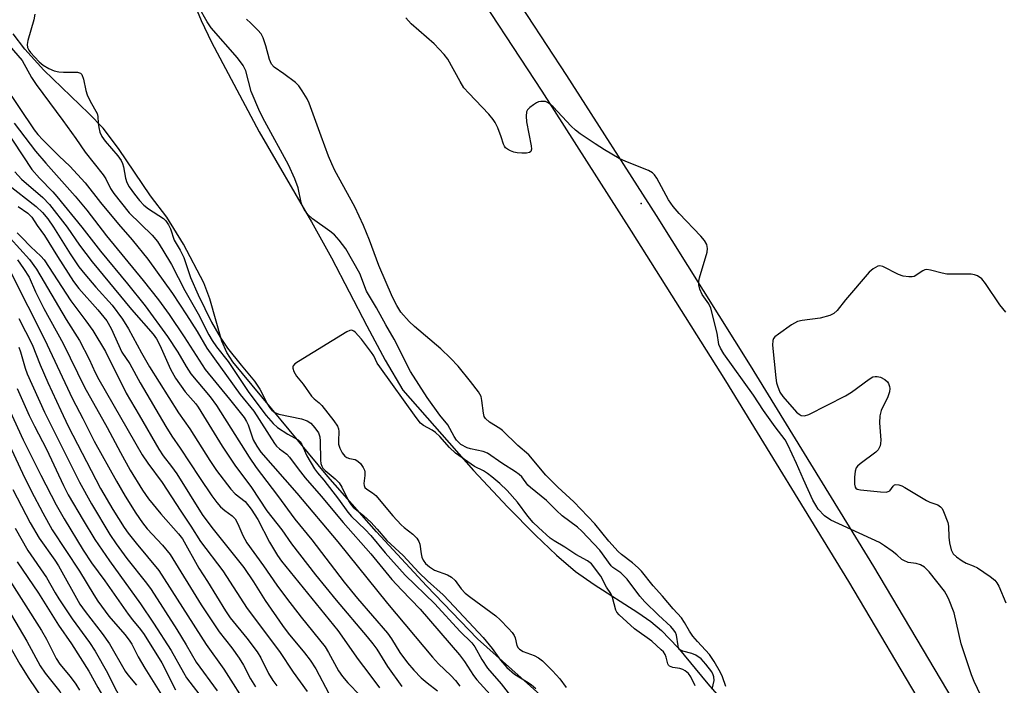
# Model space of a CAD drawing. Units: inches. Extents: x 1273764 to 1279764, y 521452 to 525452.
# Drawn here: x 1276110 to 1276351, y 525057 to 525220 of the extents above; entities that cross this region are included whole.
import ezdxf

# ---------------------------------------------------------------- set-up
doc = ezdxf.new("R2010")
doc.units = ezdxf.units.IN
doc.header["$MEASUREMENT"] = 0
for name, color, linetype in [('ELEV-Spot Elevation', 7, 'Continuous'), ('HYDRO-Stream Poly Centerlines', 142, 'Continuous'), ('HYDRO-Water Body', 4, 'Continuous'), ('TRANS-Non Street Sidewalk', 7, 'Continuous'), ('Undefined', 1, 'Continuous')]:
    doc.layers.add(name, color=color, linetype=linetype)

msp = doc.modelspace()

# ---------------------------------------------------------------- linework, layer by layer
at = {"layer": 'ELEV-Spot Elevation'}
msp.add_point((1276262.1, 525174.7, 288), dxfattribs=at)
at = {"layer": 'HYDRO-Stream Poly Centerlines'}
for points in [[(1276152.6, 525224.09), (1276154.54, 525219.38), (1276157.1, 525214.1), (1276168.78, 525192.19), (1276181.56, 525170.2), (1276186.43, 525161.42), (1276195.03, 525144.81), (1276199.54, 525136.49), (1276203.88, 525129.17), (1276221.13, 525109.52), (1276229.39, 525100.69), (1276236.24, 525093.7), (1276241.37, 525088.82), (1276246.06, 525084.87), (1276250.58, 525081.73), (1276261.27, 525074.87), (1276264.44, 525072.63), (1276267.02, 525070.5), (1276270.99, 525066.35), (1276278.37, 525057.4), (1276285.62, 525049.12)], [(1276247.28, 525045.98), (1276222.1, 525068.43), (1276209.59, 525081.37), (1276197.38, 525094.57), (1276185.53, 525108.05), (1276162.33, 525136.09), (1276160.84, 525138.34), (1276159.62, 525141.08), (1276156.73, 525151.45), (1276155.19, 525155.38), (1276150.28, 525164.75), (1276146.16, 525171.41), (1276142.19, 525176.55), (1276134.36, 525188.18), (1276130.63, 525193.09), (1276127.16, 525196.68), (1276116.14, 525207.27), (1276111.46, 525212.4), (1276108.65, 525216.1)]]:
    msp.add_lwpolyline(points, dxfattribs=at)
at = {"layer": 'HYDRO-Water Body'}
for points in [[(1276152.6, 525224.09), (1276154.54, 525219.38), (1276157.1, 525214.1), (1276168.78, 525192.19), (1276181.56, 525170.2), (1276186.43, 525161.42), (1276195.03, 525144.81), (1276199.54, 525136.49), (1276203.88, 525129.17), (1276221.13, 525109.52), (1276229.39, 525100.69), (1276236.24, 525093.7), (1276241.37, 525088.82), (1276246.06, 525084.87), (1276250.58, 525081.73), (1276261.27, 525074.87), (1276264.44, 525072.63), (1276267.02, 525070.5), (1276270.99, 525066.35), (1276278.37, 525057.4), (1276285.62, 525049.12)], [(1276247.28, 525045.98), (1276222.1, 525068.43), (1276209.59, 525081.37), (1276197.38, 525094.57), (1276185.53, 525108.05), (1276162.33, 525136.09), (1276160.84, 525138.34), (1276159.62, 525141.08), (1276156.73, 525151.45), (1276155.19, 525155.38), (1276150.28, 525164.75), (1276146.16, 525171.41), (1276142.19, 525176.55), (1276134.36, 525188.18), (1276130.63, 525193.09), (1276127.16, 525196.68), (1276116.14, 525207.27), (1276111.46, 525212.4), (1276108.65, 525216.1)]]:
    msp.add_lwpolyline(points, dxfattribs=at)
at = {"layer": 'TRANS-Non Street Sidewalk'}
for points in [[(1276224.59, 525235.36), (1276243.83, 525205.94), (1276265.72, 525171.77), (1276288.73, 525135.16), (1276318.82, 525086.1), (1276338.17, 525053.46)], [(1276332.09, 525049.83), (1276312.77, 525082.41), (1276282.71, 525131.41), (1276259.73, 525167.99), (1276237.86, 525202.12), (1276218.41, 525231.87)]]:
    msp.add_lwpolyline(points, dxfattribs=at)
at = {"layer": 'Undefined'}
for points, elevation in [([(1276109.07, 525182.44), (1276110.71, 525180.64), (1276115.86, 525176.16), (1276117.54, 525174.44), (1276121.83, 525168.92), (1276124.82, 525164.52), (1276127.91, 525160.5), (1276137.55, 525148.82), (1276142.84, 525142.84), (1276143.64, 525141.67), (1276144.48, 525140.13), (1276147.06, 525134.26), (1276148.3, 525132.05), (1276150.66, 525128.75), (1276153.25, 525125.79), (1276153.83, 525125.02), (1276159.69, 525115.43), (1276162.84, 525110.81), (1276166.9, 525105.35), (1276170.61, 525099.7), (1276174.3, 525095), (1276176.66, 525091.66), (1276182.47, 525084.08), (1276187.56, 525077.84), (1276195.17, 525068.91), (1276196.55, 525067.19), (1276197.48, 525065.88), (1276200.11, 525061.7), (1276203.57, 525056.75)], 294), ([(1276108.13, 525157.71), (1276116.32, 525141.55), (1276123.12, 525127), (1276125.67, 525122.25), (1276128.45, 525116.67), (1276133.89, 525106.89), (1276136.04, 525103.22), (1276138.63, 525099.12), (1276140.28, 525096.77), (1276141.42, 525095.28), (1276145.11, 525091.31), (1276146.98, 525089.01), (1276154.59, 525076.69), (1276158.95, 525070.16), (1276162.05, 525066.25), (1276163.82, 525063.73), (1276164.88, 525062.03), (1276166.65, 525058.68), (1276167.83, 525056.71)], 306), ([(1276351.18, 525148.19), (1276349.67, 525150.01), (1276346.2, 525155.17), (1276345.29, 525156.31), (1276344.23, 525157.05), (1276343.5, 525157.3), (1276342.72, 525157.42), (1276341.37, 525157.5), (1276336.73, 525157.48), (1276335.58, 525157.68), (1276332.72, 525158.47), (1276331.88, 525158.58), (1276331.36, 525158.51), (1276330.86, 525158.3), (1276328.76, 525156.92), (1276328.25, 525156.78), (1276327.44, 525156.78), (1276326.05, 525157.01), (1276324.96, 525157.36), (1276321.1, 525159.35), (1276320.34, 525159.5), (1276319.88, 525159.41), (1276318.75, 525158.8), (1276317.74, 525157.92), (1276311.99, 525151.18), (1276309.98, 525148.58), (1276309.17, 525147.83), (1276308.12, 525147.35), (1276305.81, 525146.74), (1276301.39, 525146.18), (1276300.27, 525145.91), (1276298.77, 525145.05), (1276295.64, 525142.84), (1276294.76, 525142.13), (1276294.41, 525141.73), (1276294.2, 525141.27), (1276294.14, 525140.16), (1276294.94, 525132.13), (1276295.13, 525130.95), (1276295.35, 525130.17), (1276295.95, 525128.67), (1276296.64, 525127.59), (1276300.04, 525123.8), (1276300.68, 525123.24), (1276301.14, 525122.99), (1276301.93, 525122.91), (1276303, 525123.23), (1276311.95, 525127.77), (1276313.46, 525128.69), (1276317.75, 525131.82), (1276318.69, 525132.36), (1276319.21, 525132.49), (1276319.76, 525132.51), (1276320.57, 525132.34), (1276321.58, 525131.77), (1276322.21, 525131.18), (1276322.49, 525130.75), (1276322.77, 525130.02), (1276322.82, 525129.52), (1276322.74, 525128.77), (1276322.29, 525127.49), (1276320.66, 525124.14), (1276320.35, 525122.84), (1276320.32, 525121.17), (1276320.59, 525116.97), (1276320.56, 525116.09), (1276320.44, 525115.55), (1276319.99, 525114.6), (1276319.43, 525113.97), (1276315.56, 525111.16), (1276314.92, 525110.58), (1276314.59, 525110.15), (1276314.35, 525109.37), (1276314.22, 525107.91), (1276314.22, 525106.16), (1276314.38, 525105.43), (1276314.5, 525105.25), (1276314.86, 525105), (1276315.61, 525104.81), (1276320.56, 525104.3), (1276321.94, 525104.26), (1276322.42, 525104.36), (1276322.79, 525104.6), (1276323.62, 525105.71), (1276323.92, 525105.99), (1276324.3, 525106.12), (1276325, 525106.04), (1276325.75, 525105.78), (1276326.51, 525105.39), (1276331.77, 525102.18), (1276332.56, 525101.8), (1276334.54, 525101.11), (1276335.22, 525100.66), (1276335.56, 525100.24), (1276335.95, 525099.5), (1276336.97, 525096.79), (1276337.14, 525095.94), (1276337.22, 525093.28), (1276337.42, 525091.84), (1276337.81, 525090.17), (1276338.01, 525089.66), (1276338.3, 525089.21), (1276339.1, 525088.47), (1276340.5, 525087.49), (1276341.48, 525086.93), (1276343.19, 525086.25), (1276344.19, 525085.73), (1276347.34, 525083.63), (1276348.46, 525082.74), (1276348.99, 525082.07), (1276349.41, 525081.3), (1276351.15, 525077.2)], 288), ([(1276110.07, 525146.64), (1276113.26, 525140.31), (1276115.24, 525135.32), (1276117.1, 525131.01), (1276120.27, 525124.15), (1276122.1, 525120.38), (1276130.02, 525105.14), (1276133.03, 525100.01), (1276135.74, 525095.62), (1276136.77, 525094.2), (1276138.73, 525091.77), (1276144.26, 525085.15), (1276155.79, 525067.04), (1276160.12, 525060.99), (1276166.19, 525051.45)], 308), ([(1276275.28, 525056.93), (1276274.2, 525059.16), (1276273.59, 525059.99), (1276272.84, 525060.64), (1276272.24, 525060.97), (1276271.51, 525061.16), (1276269.81, 525061.41), (1276269, 525061.75), (1276268.75, 525062), (1276268.54, 525062.36), (1276268.14, 525063.94), (1276267.9, 525064.61), (1276267.49, 525065.22), (1276266.97, 525065.77), (1276264.65, 525067.84), (1276260.42, 525070.86), (1276256.68, 525074.3), (1276256.16, 525074.94), (1276255.89, 525075.45), (1276255.06, 525078.51), (1276254.64, 525079.53), (1276253.59, 525081.08), (1276252.22, 525083.74), (1276249.94, 525086.75), (1276248.97, 525087.46), (1276246.12, 525089), (1276243.43, 525090.84), (1276240.78, 525092.34), (1276239.83, 525093.02), (1276236.99, 525095.58), (1276235.69, 525096.85), (1276234.41, 525098.35), (1276231.83, 525101.78), (1276229.33, 525104.63), (1276227.53, 525106.33), (1276225.58, 525108.01), (1276224.49, 525108.83), (1276223.58, 525109.41), (1276221.36, 525110.54), (1276216.73, 525113.75), (1276215.25, 525115.11), (1276212.88, 525117.79), (1276211.82, 525118.8), (1276211.03, 525119.39), (1276208.9, 525120.48), (1276208.15, 525121.12), (1276207.08, 525122.48), (1276198.23, 525134.81), (1276197.61, 525135.77), (1276196.72, 525137.52), (1276196.2, 525138.31), (1276193.71, 525141.62), (1276192.22, 525143.28), (1276191.84, 525143.58), (1276191.39, 525143.76), (1276190.92, 525143.72), (1276190.19, 525143.4), (1276178.32, 525136.16), (1276177.42, 525135.53), (1276177.03, 525135.1), (1276176.95, 525134.89), (1276176.95, 525134.52), (1276177.24, 525133.72), (1276177.89, 525132.59), (1276179.48, 525130.62), (1276181.57, 525127.66), (1276182.19, 525127.01), (1276183.37, 525126.07), (1276184.03, 525125.38), (1276186.99, 525121.63), (1276187.89, 525120.31), (1276188.13, 525119.71), (1276188.23, 525119.01), (1276188.09, 525116.73), (1276188.12, 525115.92), (1276188.42, 525114.96), (1276189.04, 525113.84), (1276189.65, 525113.03), (1276190.14, 525112.66), (1276190.8, 525112.44), (1276192.19, 525112.17), (1276192.89, 525111.82), (1276193.5, 525111.22), (1276194.19, 525110.22), (1276194.47, 525109.62), (1276194.57, 525109.17), (1276194.54, 525108.33), (1276194.29, 525106.37), (1276194.36, 525105.84), (1276194.57, 525105.4), (1276195.01, 525104.96), (1276196.46, 525104.08), (1276197.22, 525103.46), (1276201.39, 525098.46), (1276203.43, 525096.27), (1276204.16, 525095.6), (1276206.25, 525094.02), (1276207.26, 525092.97), (1276207.76, 525092.19), (1276208.01, 525091.5), (1276208.31, 525089.17), (1276208.5, 525088.33), (1276208.82, 525087.65), (1276209.4, 525086.85), (1276210.38, 525085.99), (1276211.57, 525085.23), (1276214.72, 525084.06), (1276215.77, 525083.46), (1276216.59, 525082.64), (1276218.09, 525080.64), (1276219.11, 525079.57), (1276220.46, 525078.5), (1276226.55, 525074.07), (1276227.6, 525073.09), (1276229.63, 525070.97), (1276230.53, 525069.98), (1276231.02, 525069.26), (1276231.26, 525068.65), (1276231.72, 525066.8), (1276232, 525066.26), (1276232.31, 525065.89), (1276233.23, 525065.3), (1276235.95, 525064.32), (1276237, 525063.8), (1276237.93, 525063.03), (1276240.39, 525060.64), (1276242.21, 525058.67), (1276243.77, 525056.54)], 282), ([(1276110.01, 525139.62), (1276110.44, 525138.53), (1276111.58, 525134.54), (1276112.08, 525133.12), (1276116.31, 525123.8), (1276124.83, 525106.67), (1276127.79, 525101.37), (1276132.24, 525093.93), (1276133.79, 525091.63), (1276136.42, 525088.01), (1276141.22, 525082.01), (1276142.37, 525080.48), (1276148.64, 525070.72), (1276150.94, 525066.96), (1276153.38, 525062.75), (1276158.48, 525055.76)], 310), ([(1276109.6, 525129.56), (1276112.54, 525122.95), (1276113.83, 525120.34), (1276116.81, 525114.75), (1276120.97, 525105.89), (1276122.12, 525103.6), (1276125.72, 525097.36), (1276128.63, 525092.65), (1276132.19, 525087.47), (1276139.73, 525076.99), (1276142.97, 525072.24), (1276147.23, 525065.54), (1276150.24, 525060.2), (1276151.03, 525058.94), (1276155.61, 525052.88)], 312), ([(1276107.88, 525123.94), (1276111.08, 525117.01), (1276115.4, 525108.37), (1276119.16, 525101.17), (1276121.09, 525097.69), (1276125.76, 525090.06), (1276127.82, 525086.98), (1276131.07, 525082.56), (1276136.78, 525074.46), (1276137.83, 525073.06), (1276139.78, 525070.7), (1276140.65, 525069.47), (1276144.94, 525062.58), (1276148.3, 525056.01)], 314), ([(1276107.16, 525116.92), (1276110.89, 525108.84), (1276113.05, 525104.54), (1276115.87, 525099.18), (1276118.2, 525095.02), (1276124.87, 525084.97), (1276128.35, 525079.17), (1276129.37, 525077.62), (1276132.06, 525074), (1276135.93, 525069.49), (1276137, 525068.11), (1276137.61, 525067.1), (1276139.18, 525064.06), (1276140.8, 525061.27), (1276145.29, 525054.07)], 316), ([(1276108.56, 525104.89), (1276112.83, 525096.72), (1276115, 525092.99), (1276118.83, 525087.65), (1276119.75, 525086.25), (1276124.95, 525076.92), (1276126.22, 525075.11), (1276130.37, 525069.76), (1276132.18, 525067.22), (1276136.01, 525060.5), (1276136.65, 525059.6), (1276138.81, 525057.08)], 318), ([(1276109.15, 525095.43), (1276112.24, 525090), (1276116.76, 525083.43), (1276118.89, 525079.64), (1276119.81, 525078.17), (1276123.04, 525073.31), (1276127.26, 525067.51), (1276128.72, 525065.38), (1276131.69, 525060.11), (1276133.46, 525056.47), (1276134.28, 525055.03), (1276138.47, 525049.35), (1276142.94, 525042.7), (1276147.22, 525036.65), (1276148.27, 525035.43), (1276150.6, 525033.24), (1276152.33, 525031.34), (1276153.51, 525029.74), (1276156.98, 525024.54), (1276162.48, 525017.32), (1276164.3, 525015.06), (1276169.24, 525009.59), (1276174.12, 525003.33), (1276176.85, 525000)], 320), ([(1276101.47, 525085.54), (1276111.97, 525067.83), (1276115.23, 525061.8), (1276116.45, 525060.02), (1276120.07, 525055.57), (1276122.61, 525051.09), (1276126.51, 525045.01), (1276129.6, 525040.52), (1276135.49, 525032.2), (1276140.17, 525025.84), (1276144.42, 525018.93), (1276145.54, 525017.67), (1276149.44, 525014.25), (1276150.77, 525012.88), (1276152.45, 525010.69), (1276160.15, 525000)], 326), ([(1276109.65, 525087.2), (1276114.82, 525079.55), (1276119.74, 525071.8), (1276122.86, 525067.22), (1276127.16, 525060.5), (1276129.3, 525056.53), (1276132.73, 525050.7), (1276139.25, 525041.07), (1276143.21, 525035.38), (1276144.55, 525033.56), (1276145.31, 525032.76), (1276146.2, 525032.09), (1276148.81, 525030.43), (1276149.68, 525029.6), (1276150.42, 525028.49), (1276153.32, 525023.5), (1276156.54, 525019.01), (1276161.88, 525010.81), (1276164.96, 525007.11), (1276171.38, 525000)], 322), ([(1276106.75, 525084.3), (1276115.6, 525070.49), (1276116.8, 525068.33), (1276119.14, 525063.64), (1276120.09, 525062.25), (1276122.59, 525059.21), (1276123.93, 525057.37), (1276124.86, 525055.91)], 324), ([(1276106.66, 525068.58), (1276110.25, 525062.27), (1276112.49, 525058.75), (1276117.27, 525051.62), (1276122.75, 525042.85), (1276129.56, 525033.3), (1276131.9, 525030.16), (1276136.33, 525024.67), (1276138.76, 525021), (1276141.34, 525017.37), (1276143.42, 525014.96), (1276146.26, 525012.05), (1276147.42, 525010.72), (1276150.86, 525006.28), (1276155.31, 525000)], 328)]:
    msp.add_lwpolyline(points, dxfattribs=dict(at, elevation=elevation))
for points in [[(1276279.39, 525056.16, 284), (1276279.87, 525058.26, 284), (1276279.84, 525059.13, 284), (1276279.68, 525059.62, 284), (1276279.3, 525060.33, 284), (1276277.89, 525062.24, 284), (1276276.73, 525063.53, 284), (1276275.42, 525064.47, 284), (1276274.42, 525064.88, 284), (1276272.24, 525065.39, 284), (1276271.47, 525065.8, 284), (1276271.2, 525066.23, 284), (1276271.07, 525066.7, 284), (1276270.71, 525069.34, 284), (1276270.45, 525070.01, 284), (1276270.08, 525070.58, 284), (1276269.29, 525071.42, 284), (1276266.27, 525074.18, 284), (1276262.93, 525077.43, 284), (1276261.74, 525078.86, 284), (1276258.63, 525083.02, 284), (1276257.08, 525084.52, 284), (1276255.14, 525085.86, 284), (1276254.72, 525086.26, 284), (1276251.98, 525090.06, 284), (1276247.59, 525094.72, 284), (1276246.51, 525095.66, 284), (1276242.78, 525098.43, 284), (1276241.37, 525099.72, 284), (1276238.95, 525102.19, 284), (1276235, 525105.34, 284), (1276234.42, 525105.96, 284), (1276232.88, 525107.95, 284), (1276232.3, 525108.52, 284), (1276231.39, 525109.23, 284), (1276228.06, 525111.34, 284), (1276224.53, 525113.75, 284), (1276223.47, 525114.19, 284), (1276220.37, 525114.82, 284), (1276219.57, 525115.07, 284), (1276218.05, 525115.9, 284), (1276217.41, 525116.42, 284), (1276216.92, 525116.97, 284), (1276216.39, 525117.79, 284), (1276214.87, 525120.65, 284), (1276212.89, 525123, 284), (1276209.75, 525127.32, 284), (1276205.69, 525133.7, 284), (1276201.73, 525141.56, 284), (1276199.66, 525145.09, 284), (1276197.38, 525149.2, 284), (1276194.95, 525153.28, 284), (1276193.37, 525157.66, 284), (1276189.92, 525163.67, 284), (1276188.33, 525165.78, 284), (1276187.17, 525167.09, 284), (1276186.04, 525167.98, 284), (1276181.77, 525170.97, 284), (1276180.6, 525172.06, 284), (1276179.8, 525173.18, 284), (1276179.29, 525174.19, 284), (1276179.02, 525174.93, 284), (1276178.26, 525178.54, 284), (1276177.46, 525180.71, 284), (1276175.9, 525184.13, 284), (1276170.1, 525194.75, 284), (1276168.9, 525197.12, 284), (1276166.82, 525202.08, 284), (1276165.48, 525207.08, 284), (1276164.86, 525208.43, 284), (1276163.43, 525210.27, 284), (1276157.03, 525217.61, 284), (1276156.08, 525219.08, 284), (1276154.01, 525222.62, 284)], [(1276113.97, 525220.94, 284), (1276113.66, 525219.54, 284), (1276112.2, 525214.53, 284), (1276112.06, 525213.51, 284), (1276112.16, 525212.8, 284), (1276112.49, 525212.17, 284), (1276112.92, 525211.6, 284), (1276115.04, 525209.34, 284), (1276115.97, 525208.51, 284), (1276117.33, 525207.68, 284), (1276118.64, 525207.13, 284), (1276119.79, 525206.84, 284), (1276120.93, 525206.76, 284), (1276124.35, 525206.76, 284), (1276125.06, 525206.55, 284), (1276125.4, 525206.21, 284), (1276125.86, 525205.06, 284), (1276126.39, 525202.33, 284), (1276126.69, 525201.25, 284), (1276127.46, 525199.66, 284), (1276129.15, 525196.69, 284), (1276129.31, 525195.94, 284), (1276129.41, 525194.36, 284), (1276129.59, 525193.23, 284), (1276129.86, 525192.11, 284), (1276130.3, 525191.07, 284), (1276131.09, 525189.93, 284), (1276134.19, 525186.35, 284), (1276135.02, 525185.19, 284), (1276135.35, 525184.49, 284), (1276135.6, 525183.7, 284), (1276136.13, 525180.9, 284), (1276136.43, 525179.81, 284), (1276136.97, 525178.79, 284), (1276138.28, 525176.99, 284), (1276139.5, 525175.44, 284), (1276140.61, 525174.3, 284), (1276141.71, 525173.45, 284), (1276145.34, 525171.02, 284), (1276145.92, 525170.45, 284), (1276146.58, 525169.54, 284), (1276147.06, 525168.54, 284), (1276148.01, 525165.79, 284), (1276149.48, 525163.33, 284), (1276150.35, 525161.56, 284), (1276152.01, 525156.61, 284), (1276153.88, 525152.43, 284), (1276157.14, 525145.74, 284), (1276159.19, 525142.07, 284), (1276160.99, 525139.43, 284), (1276164.35, 525135.25, 284), (1276167.64, 525131.34, 284), (1276168.9, 525129.36, 284), (1276170.78, 525125.71, 284), (1276171.38, 525124.79, 284), (1276171.85, 525124.25, 284), (1276172.59, 525123.68, 284), (1276173.57, 525123.27, 284), (1276179.11, 525122.1, 284), (1276180.51, 525121.69, 284), (1276181.35, 525121.12, 284), (1276182.36, 525119.95, 284), (1276183.22, 525118.7, 284), (1276183.57, 525117.78, 284), (1276183.67, 525116.65, 284), (1276183.7, 525112.01, 284), (1276183.82, 525111.22, 284), (1276184.06, 525110.56, 284), (1276184.32, 525110.12, 284), (1276184.87, 525109.5, 284), (1276187.32, 525107.5, 284), (1276188.26, 525106.48, 284), (1276188.91, 525105.48, 284), (1276190.55, 525102.12, 284), (1276191.2, 525101.11, 284), (1276191.71, 525100.6, 284), (1276194.28, 525098.44, 284), (1276196, 525096.9, 284), (1276197.58, 525095.24, 284), (1276199.95, 525092.44, 284), (1276203.89, 525088.77, 284), (1276207.75, 525084.6, 284), (1276209.86, 525082.57, 284), (1276213.67, 525079.18, 284), (1276215.2, 525077.66, 284), (1276223.45, 525068.77, 284), (1276225.66, 525066.1, 284), (1276227.68, 525063.19, 284), (1276229.24, 525061.43, 284), (1276231.12, 525059.83, 284), (1276234.03, 525058.04, 284), (1276235.17, 525057.26, 284), (1276236.33, 525056.26, 284)], [(1276345.03, 525054.58, 288), (1276343.43, 525057.99, 288), (1276342.77, 525059.6, 288), (1276340.28, 525067.18, 288), (1276338.53, 525074.75, 288), (1276337.13, 525078.3, 288), (1276336.61, 525079.35, 288), (1276336.14, 525080.06, 288), (1276332.41, 525084.82, 288), (1276331.26, 525085.96, 288), (1276330.32, 525086.51, 288), (1276329.21, 525086.83, 288), (1276327.27, 525087.08, 288), (1276326.22, 525087.52, 288), (1276325.75, 525087.83, 288), (1276324.56, 525088.91, 288), (1276323.42, 525089.8, 288), (1276321.51, 525091.15, 288), (1276320.27, 525091.91, 288), (1276308.38, 525097.37, 288), (1276306.82, 525098.47, 288), (1276305.33, 525100.12, 288), (1276304.7, 525101.04, 288), (1276304.03, 525102.32, 288), (1276301.69, 525107.31, 288), (1276299.99, 525111.27, 288), (1276297.89, 525115.77, 288), (1276297.21, 525117.05, 288), (1276294.83, 525120.18, 288), (1276291.93, 525124.18, 288), (1276289.49, 525127.94, 288), (1276282.28, 525138.02, 288), (1276281.42, 525139.37, 288), (1276281.08, 525140.25, 288), (1276280.61, 525143.05, 288), (1276279.08, 525149.14, 288), (1276278.6, 525150.19, 288), (1276276.97, 525152.46, 288), (1276276.42, 525153.78, 288), (1276276.16, 525154.87, 288), (1276276.17, 525155.72, 288), (1276276.35, 525156.57, 288), (1276278.17, 525162.86, 288), (1276278.26, 525163.71, 288), (1276278.07, 525164.7, 288), (1276277.52, 525165.65, 288), (1276276.65, 525166.72, 288), (1276271.32, 525172.24, 288), (1276269.88, 525173.95, 288), (1276268.77, 525175.64, 288), (1276265.86, 525180.91, 288), (1276265.33, 525181.7, 288), (1276264.83, 525182.18, 288), (1276263.82, 525182.75, 288), (1276258.3, 525184.95, 288), (1276256.68, 525185.69, 288), (1276253.08, 525187.82, 288), (1276250.84, 525189.26, 288), (1276247.19, 525191.72, 288), (1276246.02, 525192.6, 288), (1276244.98, 525193.62, 288), (1276240.6, 525198.33, 288), (1276239.59, 525199.16, 288), (1276239.16, 525199.41, 288), (1276238.66, 525199.58, 288), (1276237.55, 525199.62, 288), (1276237.01, 525199.5, 288), (1276236.49, 525199.29, 288), (1276235.77, 525198.84, 288), (1276234.86, 525198.15, 288), (1276234.31, 525197.55, 288), (1276234.09, 525197.1, 288), (1276233.95, 525196.04, 288), (1276234.03, 525194.64, 288), (1276235.23, 525188.77, 288), (1276235.3, 525187.98, 288), (1276235.14, 525187.38, 288), (1276234.81, 525187.17, 288), (1276234.08, 525187.04, 288), (1276232.95, 525187.02, 288), (1276231.79, 525187.09, 288), (1276230.94, 525187.28, 288), (1276230.13, 525187.59, 288), (1276229.38, 525187.99, 288), (1276228.95, 525188.32, 288), (1276228.66, 525188.71, 288), (1276228.45, 525189.16, 288), (1276227.9, 525190.98, 288), (1276227.01, 525193.17, 288), (1276226.37, 525194.5, 288), (1276225.93, 525195.2, 288), (1276224.87, 525196.49, 288), (1276219.94, 525201.65, 288), (1276218.78, 525202.99, 288), (1276217.83, 525204.49, 288), (1276214.8, 525209.93, 288), (1276213.93, 525211.11, 288), (1276211.47, 525213.69, 288), (1276205.89, 525218.59, 288), (1276204.56, 525220.07, 288)], [(1276102.83, 525218.75, 286), (1276110.83, 525209.61, 286), (1276113.16, 525205.49, 286), (1276114.3, 525203.73, 286), (1276120.78, 525195, 286), (1276123.93, 525190.6, 286), (1276126.2, 525187.26, 286), (1276130.62, 525181.75, 286), (1276131.25, 525180.76, 286), (1276132.4, 525178.4, 286), (1276133.21, 525177.19, 286), (1276137, 525172.45, 286), (1276142.6, 525167.02, 286), (1276143.93, 525165.44, 286), (1276145.25, 525163.36, 286), (1276147.31, 525159.85, 286), (1276150.55, 525153.44, 286), (1276153.81, 525147.8, 286), (1276156.46, 525142.65, 286), (1276157.26, 525141.23, 286), (1276158.34, 525139.69, 286), (1276161.16, 525136.17, 286), (1276166.19, 525128.59, 286), (1276170.45, 525122.97, 286), (1276172.19, 525121, 286), (1276173.25, 525120, 286), (1276175.73, 525118.39, 286), (1276178.25, 525117.01, 286), (1276178.78, 525116.55, 286), (1276179.2, 525115.9, 286), (1276180.43, 525113.14, 286), (1276182.29, 525109.94, 286), (1276183.01, 525108.97, 286), (1276184.58, 525107.14, 286), (1276188.13, 525102.56, 286), (1276190.38, 525099.32, 286), (1276191.34, 525098.3, 286), (1276194.67, 525095.12, 286), (1276196.06, 525093.67, 286), (1276199.53, 525089.45, 286), (1276204.38, 525084.01, 286), (1276211.63, 525076.98, 286), (1276217.77, 525070.27, 286), (1276220.7, 525067.47, 286), (1276221.45, 525066.46, 286), (1276223.16, 525063.37, 286), (1276224.54, 525061.27, 286), (1276227.84, 525057.47, 286), (1276230.97, 525053.44, 286)], [(1276282.76, 525056.8, 286), (1276281.93, 525059.13, 286), (1276281.46, 525060.17, 286), (1276279.86, 525062.91, 286), (1276278.77, 525064.61, 286), (1276275.81, 525067.81, 286), (1276274.71, 525069.1, 286), (1276273.9, 525070.31, 286), (1276272.65, 525072.44, 286), (1276271.89, 525073.52, 286), (1276269.85, 525075.77, 286), (1276267.27, 525078.88, 286), (1276265.02, 525081.4, 286), (1276262.15, 525084.96, 286), (1276261.32, 525085.8, 286), (1276259.98, 525086.97, 286), (1276257.28, 525089, 286), (1276256.46, 525089.76, 286), (1276254.17, 525092.3, 286), (1276250.71, 525096.54, 286), (1276245.62, 525101.9, 286), (1276241.71, 525105.42, 286), (1276238.81, 525108.39, 286), (1276234.64, 525113.33, 286), (1276231.92, 525115.64, 286), (1276228.22, 525119.3, 286), (1276227.52, 525119.82, 286), (1276225.04, 525121.34, 286), (1276224.02, 525122.26, 286), (1276223.75, 525122.72, 286), (1276223.53, 525123.51, 286), (1276223.17, 525126.61, 286), (1276222.94, 525127.58, 286), (1276222.32, 525128.73, 286), (1276220.41, 525131.27, 286), (1276217.34, 525135.03, 286), (1276215.51, 525136.98, 286), (1276213.16, 525139.2, 286), (1276206.69, 525144.69, 286), (1276205.42, 525145.88, 286), (1276203.38, 525148.19, 286), (1276202.34, 525149.82, 286), (1276201.33, 525151.82, 286), (1276198.01, 525159.59, 286), (1276195.72, 525165.75, 286), (1276194.24, 525169.32, 286), (1276192.08, 525173.86, 286), (1276187.26, 525182.76, 286), (1276186.5, 525184.36, 286), (1276185.7, 525186.28, 286), (1276183.89, 525191.14, 286), (1276180.99, 525199.2, 286), (1276180.49, 525200.26, 286), (1276179.29, 525202.26, 286), (1276178.46, 525203.44, 286), (1276177.64, 525204.25, 286), (1276174.81, 525206.38, 286), (1276172.41, 525208.04, 286), (1276171.76, 525208.71, 286), (1276171.24, 525209.88, 286), (1276170.34, 525213.19, 286), (1276169.72, 525215.14, 286), (1276169.2, 525216.16, 286), (1276168.44, 525217.06, 286), (1276166.75, 525218.75, 286), (1276165.62, 525219.7, 286)], [(1276106.45, 525203.64, 288), (1276113.79, 525192.68, 288), (1276114.69, 525191.57, 288), (1276115.91, 525190.29, 288), (1276119.9, 525186.27, 288), (1276122.46, 525183.86, 288), (1276126.22, 525179.73, 288), (1276129.97, 525174.96, 288), (1276134.41, 525169.68, 288), (1276137.76, 525165.84, 288), (1276141.54, 525161.12, 288), (1276147.57, 525152.72, 288), (1276151.03, 525147.56, 288), (1276153.63, 525143.44, 288), (1276156, 525139.37, 288), (1276164.14, 525128.06, 288), (1276167.44, 525123.98, 288), (1276172.5, 525116.15, 288), (1276173.02, 525115.45, 288), (1276173.72, 525114.79, 288), (1276175.5, 525113.52, 288), (1276176.19, 525112.82, 288), (1276178.24, 525109.93, 288), (1276179.95, 525107.76, 288), (1276183.92, 525103.26, 288), (1276189.28, 525096.82, 288), (1276196.05, 525089.14, 288), (1276201.14, 525082.95, 288), (1276203.51, 525080.37, 288), (1276208.11, 525075.7, 288), (1276217.7, 525064.5, 288), (1276218.92, 525062.93, 288), (1276221.08, 525059.5, 288), (1276221.89, 525058.39, 288), (1276225.21, 525054.86, 288)], [(1276106.31, 525193.53, 292), (1276113.24, 525183.05, 292), (1276115.09, 525180.88, 292), (1276118.31, 525177.59, 292), (1276119.31, 525176.44, 292), (1276125.46, 525168.91, 292), (1276130.02, 525163.09, 292), (1276136.61, 525155.14, 292), (1276140.93, 525149.71, 292), (1276146.37, 525142.28, 292), (1276148.87, 525138.39, 292), (1276150.94, 525134.88, 292), (1276152.04, 525133.16, 292), (1276156.77, 525127.48, 292), (1276158.34, 525125.38, 292), (1276166.32, 525112.74, 292), (1276168.05, 525110.23, 292), (1276173.26, 525103.41, 292), (1276177.49, 525097.65, 292), (1276181.65, 525092.59, 292), (1276189.52, 525082.27, 292), (1276192.8, 525078.24, 292), (1276200.07, 525069.83, 292), (1276201.07, 525068.41, 292), (1276203.14, 525065.1, 292), (1276204.99, 525062.56, 292), (1276206.51, 525060.81, 292), (1276208.3, 525058.93, 292), (1276209.79, 525057.67, 292), (1276212.33, 525055.74, 292)], [(1276108.9, 525194.32, 290), (1276114.11, 525187.46, 290), (1276116.62, 525184.53, 290), (1276123.8, 525176.53, 290), (1276126.61, 525173.08, 290), (1276131.42, 525166.86, 290), (1276140.44, 525155.94, 290), (1276144.16, 525151.21, 290), (1276146.72, 525147.65, 290), (1276150.39, 525142.19, 290), (1276155.55, 525134.15, 290), (1276161.46, 525126.98, 290), (1276165.06, 525122.46, 290), (1276165.67, 525121.45, 290), (1276166.04, 525120.64, 290), (1276167.32, 525116.99, 290), (1276168.16, 525115.44, 290), (1276169.12, 525113.97, 290), (1276177.98, 525104.02, 290), (1276187.99, 525092.09, 290), (1276200.07, 525077.03, 290), (1276211.06, 525063.92, 290), (1276212.59, 525062.29, 290), (1276215.58, 525059.48, 290), (1276216.69, 525058.24, 290), (1276217.73, 525056.9, 290)], [(1276107.15, 525179.5, 296), (1276114.28, 525174.01, 296), (1276115.81, 525172.52, 296), (1276117.08, 525171, 296), (1276118.53, 525168.97, 296), (1276122.59, 525162.4, 296), (1276124.72, 525159.27, 296), (1276126.15, 525157.42, 296), (1276128.83, 525154.29, 296), (1276132.83, 525149.87, 296), (1276135.38, 525146.46, 296), (1276136.83, 525144.14, 296), (1276139.97, 525138.23, 296), (1276141.96, 525134.84, 296), (1276149.08, 525123.61, 296), (1276151.83, 525119.72, 296), (1276156.69, 525111.95, 296), (1276158.34, 525109.56, 296), (1276161.79, 525104.94, 296), (1276162.92, 525103.84, 296), (1276165.31, 525101.93, 296), (1276166.83, 525100.11, 296), (1276168.39, 525097.53, 296), (1276171.28, 525091.99, 296), (1276173.26, 525088.8, 296), (1276174.24, 525087.36, 296), (1276187.96, 525070.49, 296), (1276192.94, 525063.36, 296), (1276195.57, 525060, 296), (1276198.14, 525056.44, 296)], [(1276109.84, 525173.95, 298), (1276112.23, 525172.35, 298), (1276113.2, 525171.39, 298), (1276114.55, 525169.31, 298), (1276116.33, 525166.9, 298), (1276119.47, 525161.75, 298), (1276123.37, 525155.64, 298), (1276124.71, 525153.98, 298), (1276129.33, 525148.76, 298), (1276131.51, 525146.04, 298), (1276132.56, 525144.22, 298), (1276135.22, 525138.45, 298), (1276137.14, 525135.58, 298), (1276139.69, 525130.89, 298), (1276145.98, 525120.27, 298), (1276147.45, 525117.9, 298), (1276149.47, 525114.97, 298), (1276154.15, 525107.82, 298), (1276157.22, 525103.38, 298), (1276158.44, 525101.68, 298), (1276159.34, 525100.67, 298), (1276160.32, 525099.78, 298), (1276162.12, 525098.45, 298), (1276162.85, 525097.7, 298), (1276163.5, 525096.53, 298), (1276164.77, 525093.62, 298), (1276165.77, 525091.88, 298), (1276169.84, 525086.28, 298), (1276173.09, 525081.56, 298), (1276175.4, 525078.37, 298), (1276178.99, 525073.74, 298), (1276184.88, 525066.44, 298), (1276185.71, 525065.12, 298), (1276188.14, 525060.64, 298), (1276189.09, 525059.19, 298), (1276190.43, 525057.67, 298), (1276193.43, 525054.63, 298)], [(1276109.64, 525167.57, 300), (1276110.65, 525166.48, 300), (1276112.95, 525164.14, 300), (1276115.42, 525161.84, 300), (1276116.2, 525160.98, 300), (1276122.75, 525150.97, 300), (1276126.43, 525146.08, 300), (1276128.11, 525143.73, 300), (1276131.2, 525138.6, 300), (1276136.22, 525128.43, 300), (1276139.45, 525123.03, 300), (1276144.21, 525114.76, 300), (1276145.29, 525113.08, 300), (1276147.29, 525110.52, 300), (1276148.6, 525108.69, 300), (1276154.79, 525098.75, 300), (1276157.18, 525095.61, 300), (1276164.96, 525085.85, 300), (1276167.34, 525082.31, 300), (1276170.21, 525077.76, 300), (1276174.43, 525071.69, 300), (1276175.87, 525069.78, 300), (1276179.83, 525065, 300), (1276181.17, 525063.23, 300), (1276182.56, 525061.07, 300), (1276185.8, 525055.05, 300)], [(1276107.91, 525166.28, 302), (1276112.67, 525161.05, 302), (1276114.35, 525158.7, 302), (1276121.63, 525146.37, 302), (1276124.85, 525141.27, 302), (1276127.24, 525136.67, 302), (1276128.7, 525133.43, 302), (1276129.56, 525131.76, 302), (1276140.18, 525113.35, 302), (1276141.55, 525111.29, 302), (1276145.08, 525106.61, 302), (1276149.57, 525099.58, 302), (1276152.06, 525095.95, 302), (1276154.45, 525092.19, 302), (1276159.83, 525085.04, 302), (1276165.82, 525075.87, 302), (1276173.73, 525065.34, 302), (1276177.07, 525060.3, 302), (1276180.44, 525055.58, 302)], [(1276109.69, 525160.98, 304), (1276111.15, 525158.88, 304), (1276112.52, 525156.71, 304), (1276114.14, 525153.18, 304), (1276116.17, 525149.06, 304), (1276120.86, 525140.57, 304), (1276126.09, 525129.89, 304), (1276131.61, 525120.02, 304), (1276134.83, 525113.89, 304), (1276137.27, 525109.57, 304), (1276140.23, 525104.74, 304), (1276141.74, 525102.62, 304), (1276144.73, 525098.91, 304), (1276149.01, 525094.09, 304), (1276149.98, 525092.84, 304), (1276154.03, 525085.7, 304), (1276156.12, 525082.43, 304), (1276160.52, 525075.25, 304), (1276161.7, 525073.54, 304), (1276165.74, 525068.59, 304), (1276168.22, 525065.27, 304), (1276169.13, 525063.76, 304), (1276171.02, 525059.97, 304), (1276172.05, 525058.26, 304), (1276173.04, 525056.93, 304)]]:
    msp.add_polyline3d(points, dxfattribs=at)

doc.saveas('drawing.dxf')
